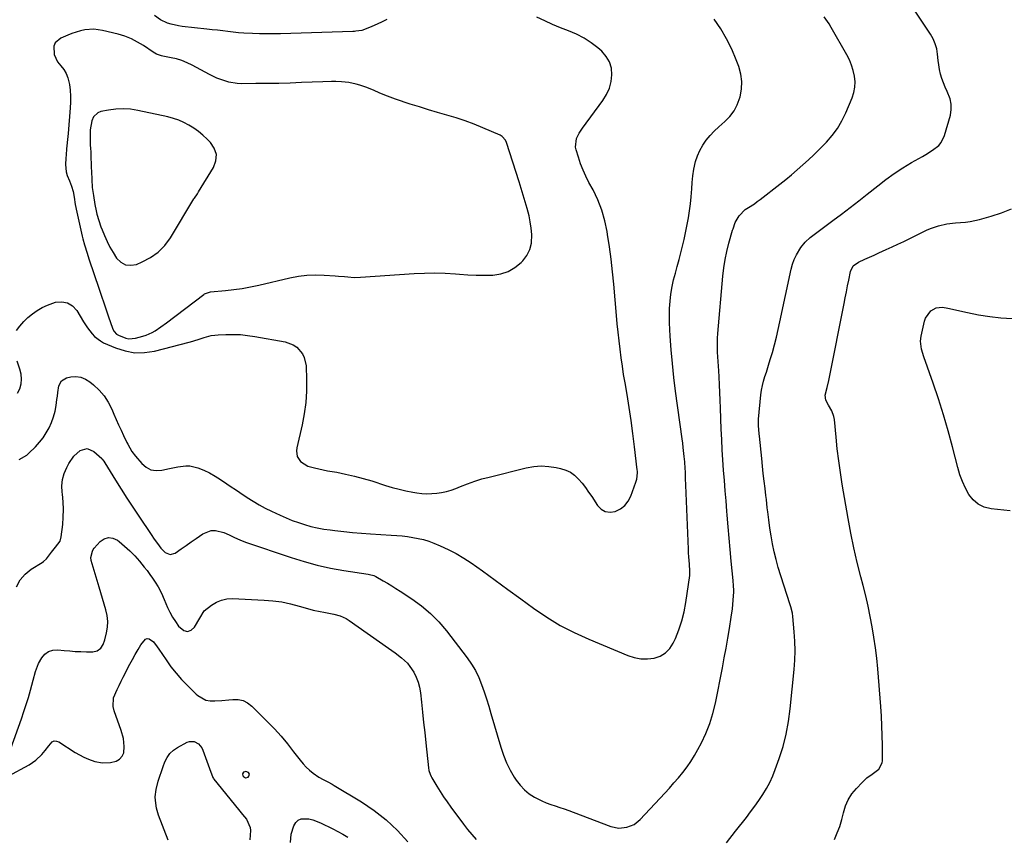
# Model space of a CAD drawing. Units: inches. Extents: x 1910888 to 1916189, y 437807 to 443131.
# Drawn here: x 1912011 to 1912551, y 442448 to 442896 of the extents above; entities that cross this region are included whole.
import ezdxf

# ---------------------------------------------------------------- set-up
doc = ezdxf.new("R2010")
doc.units = ezdxf.units.IN
doc.header["$MEASUREMENT"] = 0
for name, color, linetype in [('1', 7, 'Continuous'), ('7', 7, 'Continuous'), ('8', 7, 'Continuous')]:
    doc.layers.add(name, color=color, linetype=linetype)

msp = doc.modelspace()

# ---------------------------------------------------------------- linework, layer by layer
at = {"layer": '1', "color": 18}
for points in [[(1912275.32, 442831.77, 1858), (1912274.75, 442832.14, 1858), (1912274.15, 442832.45, 1858), (1912264.66, 442836.52, 1858), (1912259.8, 442838.48, 1858), (1912254.9, 442840.31, 1858), (1912249.92, 442841.94, 1858), (1912244.89, 442843.42, 1858), (1912239.85, 442844.85, 1858), (1912234.82, 442846.33, 1858), (1912229.82, 442847.91, 1858), (1912224.83, 442849.54, 1858), (1912216.77, 442852.26, 1858), (1912213.78, 442853.32, 1858), (1912210.8, 442854.43, 1858), (1912207.86, 442855.62, 1858), (1912204.94, 442856.86, 1858), (1912201, 442858.55, 1858), (1912197.12, 442859.92, 1858), (1912195.14, 442860.51, 1858), (1912191.12, 442861.35, 1858), (1912187.03, 442861.73, 1858), (1912184, 442861.81, 1858), (1912181.61, 442861.83, 1858), (1912176.84, 442861.73, 1858), (1912165.25, 442861.26, 1858), (1912158.97, 442861.04, 1858), (1912152.69, 442860.87, 1858), (1912146.41, 442860.77, 1858), (1912140.12, 442860.71, 1858), (1912132.19, 442860.68, 1858), (1912129.89, 442860.79, 1858), (1912125.37, 442861.51, 1858), (1912120.97, 442862.91, 1858), (1912118.83, 442863.77, 1858), (1912114.66, 442865.78, 1858), (1912105.15, 442870.9, 1858), (1912102.4, 442872.22, 1858), (1912099.58, 442873.37, 1858), (1912096.67, 442874.25, 1858), (1912093.71, 442874.96, 1858), (1912089.06, 442875.85, 1858), (1912088.37, 442876, 1858), (1912085.71, 442876.91, 1858), (1912083.88, 442877.95, 1858), (1912078.61, 442881.55, 1858), (1912075.31, 442883.55, 1858), (1912071.9, 442885.31, 1858), (1912068.31, 442886.69, 1858), (1912064.62, 442887.83, 1858), (1912056.11, 442889.95, 1858), (1912051.28, 442890.6, 1858), (1912046.43, 442890.16, 1858), (1912044.01, 442889.6, 1858), (1912039.29, 442888.15, 1858), (1912036.97, 442887.26, 1858), (1912033.26, 442885.72, 1858), (1912030.12, 442883.06, 1858), (1912029.39, 442881.2, 1858), (1912029.47, 442876.78, 1858), (1912031.3, 442872.67, 1858), (1912033.19, 442870.4, 1858), (1912034.81, 442868.41, 1858), (1912036.15, 442866.28, 1858), (1912037.08, 442863.94, 1858), (1912037.9, 442860.25, 1858), (1912038.29, 442857.05, 1858), (1912038.52, 442853.84, 1858), (1912038.51, 442850.62, 1858), (1912038.35, 442847.4, 1858), (1912037.13, 442833.43, 1858), (1912036.82, 442830.05, 1858), (1912036.46, 442826.67, 1858), (1912036.3, 442824.98, 1858), (1912036.05, 442821.59, 1858), (1912035.97, 442819.89, 1858), (1912035.84, 442816.41, 1858), (1912036.17, 442812.3, 1858), (1912036.7, 442810.32, 1858), (1912037.86, 442807.42, 1858), (1912039.02, 442804.5, 1858), (1912039.89, 442801.48, 1858), (1912040.55, 442798.39, 1858), (1912041.14, 442794.32, 1858), (1912041.9, 442790.27, 1858), (1912044.9, 442777.1, 1858), (1912045.28, 442775.51, 1858), (1912046.13, 442772.35, 1858), (1912047.58, 442767.66, 1858), (1912048.61, 442764.55, 1858), (1912054.26, 442747.94, 1858), (1912055.54, 442744.17, 1858), (1912056.82, 442740.39, 1858), (1912058.1, 442736.61, 1858), (1912059.38, 442732.84, 1858), (1912061.51, 442726.56, 1858), (1912061.76, 442725.94, 1858), (1912062.4, 442724.77, 1858), (1912063.73, 442723.3, 1858), (1912064.86, 442722.63, 1858), (1912068.81, 442721.11, 1858), (1912070.57, 442720.79, 1858), (1912074.16, 442721.1, 1858), (1912078.12, 442722.13, 1858), (1912079.91, 442722.69, 1858), (1912083.33, 442724.2, 1858), (1912084.96, 442725.15, 1858), (1912088.09, 442727.27, 1858), (1912091.14, 442729.51, 1858), (1912111.53, 442745.07, 1858), (1912111.94, 442745.35, 1858), (1912115.21, 442746.43, 1858), (1912123.44, 442747.22, 1858), (1912128.04, 442747.75, 1858), (1912132.62, 442748.41, 1858), (1912137.17, 442749.25, 1858), (1912141.7, 442750.2, 1858), (1912158.79, 442754.18, 1858), (1912163.45, 442755.05, 1858), (1912168.14, 442755.63, 1858), (1912172.86, 442755.8, 1858), (1912177.6, 442755.69, 1858), (1912183.66, 442755.27, 1858), (1912185.39, 442755.14, 1858), (1912188.84, 442754.82, 1858), (1912190.57, 442754.63, 1858), (1912194.02, 442754.39, 1858), (1912197.48, 442754.47, 1858), (1912226.9, 442756.56, 1858), (1912232.58, 442756.82, 1858), (1912238.25, 442756.9, 1858), (1912243.93, 442756.71, 1858), (1912249.6, 442756.33, 1858), (1912251.81, 442756.13, 1858), (1912256.38, 442755.8, 1858), (1912260.95, 442755.6, 1858), (1912265.52, 442755.59, 1858), (1912270.1, 442755.7, 1858), (1912274.48, 442756.4, 1858), (1912278.55, 442757.68, 1858), (1912282.24, 442759.84, 1858), (1912285.66, 442762.59, 1858), (1912286.5, 442763.44, 1858), (1912288.77, 442766.45, 1858), (1912290.47, 442769.68, 1858), (1912291.3, 442773.23, 1858), (1912291.48, 442777.97, 1858), (1912291.14, 442781.42, 1858), (1912290.66, 442784.84, 1858), (1912289.96, 442788.23, 1858), (1912288.94, 442792.24, 1858), (1912287.87, 442795.9, 1858), (1912286.79, 442799.56, 1858), (1912285.67, 442803.2, 1858), (1912284.52, 442806.84, 1858), (1912277.59, 442828.46, 1858), (1912277.06, 442829.71, 1858), (1912275.32, 442831.77, 1858)], [(1912108.67, 442834.41, 1856), (1912106.13, 442836.22, 1856), (1912103.48, 442837.91, 1856), (1912100.72, 442839.37, 1856), (1912097.88, 442840.64, 1856), (1912094.93, 442841.64, 1856), (1912091.91, 442842.45, 1856), (1912075.4, 442846.06, 1856), (1912071.4, 442846.68, 1856), (1912067.39, 442846.97, 1856), (1912063.38, 442846.77, 1856), (1912059.36, 442846.24, 1856), (1912055.16, 442845.42, 1856), (1912053.5, 442844.77, 1856), (1912051.08, 442842.51, 1856), (1912050.18, 442840.33, 1856), (1912049.35, 442835.43, 1856), (1912049.22, 442832.11, 1856), (1912049.37, 442827.12, 1856), (1912049.49, 442825.12, 1856), (1912049.59, 442823.35, 1856), (1912049.73, 442819.8, 1856), (1912049.82, 442816.85, 1856), (1912049.89, 442814.65, 1856), (1912049.96, 442812.45, 1856), (1912050.14, 442808.05, 1856), (1912050.46, 442803.66, 1856), (1912050.72, 442801.48, 1856), (1912051.03, 442799.3, 1856), (1912051.82, 442794.43, 1856), (1912052.52, 442790.88, 1856), (1912052.96, 442789.12, 1856), (1912054, 442785.65, 1856), (1912055.2, 442782.23, 1856), (1912055.86, 442780.55, 1856), (1912057.14, 442777.39, 1856), (1912058.56, 442774.18, 1856), (1912060.1, 442771.04, 1856), (1912061.84, 442768.01, 1856), (1912063.7, 442765.04, 1856), (1912066.12, 442762.68, 1856), (1912068.64, 442761.29, 1856), (1912071.5, 442761.04, 1856), (1912074.6, 442761.56, 1856), (1912077.82, 442762.88, 1856), (1912082.44, 442765.32, 1856), (1912086.63, 442768.27, 1856), (1912090.18, 442771.96, 1856), (1912093.3, 442776.15, 1856), (1912106.13, 442797.43, 1856), (1912106.44, 442797.93, 1856), (1912108.12, 442800.33, 1856), (1912108.76, 442801.32, 1856), (1912116.97, 442814.72, 1856), (1912118.23, 442818.37, 1856), (1912118.52, 442821.91, 1856), (1912117.37, 442825.27, 1856), (1912115.25, 442828.5, 1856), (1912113.41, 442830.31, 1856), (1912111.09, 442832.42, 1856), (1912108.67, 442834.41, 1856)], [(1912136.66, 442481.82, 1868), (1912136.03, 442482.83, 1868), (1912134.6, 442483.38, 1868), (1912133.57, 442483.05, 1868), (1912133.43, 442482.96, 1868), (1912132.84, 442482.06, 1868), (1912133.05, 442481, 1868), (1912133.36, 442480.53, 1868), (1912134.55, 442479.82, 1868), (1912135.85, 442480.29, 1868), (1912136.27, 442480.7, 1868), (1912136.66, 442481.82, 1868)]]:
    msp.add_polyline3d(points, dxfattribs=at)
at = {"layer": '7', "color": 18}
for points in [[(1912398.21, 442444.25, 1866), (1912403.19, 442450.53, 1866), (1912409.15, 442458.07, 1866), (1912411.51, 442461.14, 1866), (1912413.82, 442464.26, 1866), (1912416.03, 442467.43, 1866), (1912418.19, 442470.65, 1866), (1912420.18, 442473.97, 1866), (1912422.01, 442477.36, 1866), (1912423.6, 442480.87, 1866), (1912425.03, 442484.46, 1866), (1912427.15, 442490.42, 1866), (1912429.26, 442497.1, 1866), (1912431.04, 442503.86, 1866), (1912432.31, 442510.73, 1866), (1912433.25, 442517.68, 1866), (1912435.36, 442539.34, 1866), (1912435.72, 442544.48, 1866), (1912435.88, 442549.62, 1866), (1912435.75, 442554.76, 1866), (1912435.42, 442559.91, 1866), (1912434.64, 442568.4, 1866), (1912434.4, 442570.18, 1866), (1912433.49, 442573.65, 1866), (1912432.97, 442575.37, 1866), (1912426.66, 442595.34, 1866), (1912425.43, 442599.59, 1866), (1912424.33, 442603.87, 1866), (1912423.45, 442608.2, 1866), (1912422.7, 442612.56, 1866), (1912422.07, 442616.88, 1866), (1912421.45, 442621.33, 1866), (1912420.9, 442625.8, 1866), (1912420.64, 442628.03, 1866), (1912420.11, 442632.5, 1866), (1912419.84, 442634.73, 1866), (1912419.39, 442638.51, 1866), (1912418.9, 442642.63, 1866), (1912418.43, 442646.75, 1866), (1912417.99, 442650.87, 1866), (1912417.57, 442655, 1866), (1912416.35, 442667.36, 1866), (1912416.23, 442668.52, 1866), (1912415.78, 442673.13, 1866), (1912415.76, 442675.44, 1866), (1912415.84, 442676.6, 1866), (1912417.12, 442689.91, 1866), (1912417.46, 442692.48, 1866), (1912417.92, 442695.03, 1866), (1912418.56, 442697.54, 1866), (1912419.31, 442700.02, 1866), (1912420.14, 442702.49, 1866), (1912420.95, 442704.96, 1866), (1912421.71, 442707.45, 1866), (1912422.45, 442709.95, 1866), (1912423.4, 442713.24, 1866), (1912424.55, 442717.4, 1866), (1912425.64, 442721.58, 1866), (1912426.64, 442725.77, 1866), (1912427.58, 442729.99, 1866), (1912433.71, 442758.92, 1866), (1912434.45, 442761.64, 1866), (1912435.37, 442764.28, 1866), (1912436.58, 442766.81, 1866), (1912439.04, 442770.88, 1866), (1912441.32, 442773.8, 1866), (1912444.06, 442776.28, 1866), (1912447.05, 442778.53, 1866), (1912450.06, 442780.76, 1866), (1912456.63, 442785.59, 1866), (1912461.4, 442789.15, 1866), (1912466.14, 442792.75, 1866), (1912470.83, 442796.41, 1866), (1912475.49, 442800.12, 1866), (1912481.21, 442804.72, 1866), (1912485.66, 442808.14, 1866), (1912490.21, 442811.41, 1866), (1912494.91, 442814.46, 1866), (1912499.71, 442817.37, 1866), (1912505.67, 442820.79, 1866), (1912507.55, 442821.9, 1866), (1912511.23, 442824.24, 1866), (1912514.63, 442826.86, 1866), (1912515.99, 442828.42, 1866), (1912517.8, 442832.19, 1866), (1912521.02, 442843.47, 1866), (1912521.52, 442846.5, 1866), (1912521.56, 442849.49, 1866), (1912520.93, 442852.42, 1866), (1912519.26, 442856.42, 1866), (1912518.17, 442858.73, 1866), (1912517.19, 442861.09, 1866), (1912516.38, 442863.5, 1866), (1912515.67, 442865.96, 1866), (1912515.12, 442868.46, 1866), (1912514.65, 442870.97, 1866), (1912514.3, 442873.5, 1866), (1912513.97, 442876.9, 1866), (1912513.52, 442879.8, 1866), (1912512.78, 442882.61, 1866), (1912511.62, 442885.27, 1866), (1912510.19, 442887.84, 1866), (1912498.87, 442904.81, 1866)], [(1912008.83, 442584.68, 1864), (1912010.8, 442588.41, 1864), (1912013.61, 442591.56, 1864), (1912016.98, 442594.31, 1864), (1912022.9, 442598.02, 1864), (1912023.76, 442598.62, 1864), (1912025.33, 442599.99, 1864), (1912028.14, 442603.63, 1864), (1912030.22, 442606.39, 1864), (1912032.77, 442609.69, 1864), (1912033.44, 442612.07, 1864), (1912034.22, 442618.76, 1864), (1912034.55, 442622.93, 1864), (1912034.68, 442627.1, 1864), (1912034.49, 442631.27, 1864), (1912034.1, 442635.43, 1864), (1912033.95, 442636.53, 1864), (1912033.82, 442640.08, 1864), (1912034.12, 442643.55, 1864), (1912035.07, 442646.91, 1864), (1912036.44, 442650.19, 1864), (1912037.61, 442652.37, 1864), (1912040.3, 442656.24, 1864), (1912043.81, 442659.39, 1864), (1912047.64, 442660.47, 1864), (1912051.3, 442658.92, 1864), (1912055.65, 442654.96, 1864), (1912055.91, 442654.7, 1864), (1912056.77, 442653.54, 1864), (1912057.34, 442652.61, 1864), (1912063.17, 442643.24, 1864), (1912066.31, 442638.26, 1864), (1912069.47, 442633.3, 1864), (1912072.7, 442628.38, 1864), (1912075.95, 442623.48, 1864), (1912082.73, 442613.41, 1864), (1912084.43, 442610.88, 1864), (1912086.14, 442608.35, 1864), (1912087.98, 442605.93, 1864), (1912090.42, 442603.44, 1864), (1912093.09, 442602.3, 1864), (1912095.87, 442603.09, 1864), (1912099.25, 442605.49, 1864), (1912101.94, 442607.4, 1864), (1912104.63, 442609.3, 1864), (1912107.33, 442611.19, 1864), (1912111.03, 442613.77, 1864), (1912115.62, 442615.57, 1864), (1912118.04, 442615.57, 1864), (1912122.53, 442614.42, 1864), (1912125.56, 442613.23, 1864), (1912128.48, 442611.79, 1864), (1912131.4, 442610.35, 1864), (1912134.43, 442609.17, 1864), (1912159.54, 442600.66, 1864), (1912166.63, 442598.46, 1864), (1912173.78, 442596.52, 1864), (1912181.02, 442594.95, 1864), (1912188.33, 442593.62, 1864), (1912201.83, 442591.54, 1864), (1912202.42, 442591.44, 1864), (1912204.76, 442590.83, 1864), (1912205.87, 442590.36, 1864), (1912210.04, 442587.99, 1864), (1912212.38, 442586.62, 1864), (1912214.69, 442585.22, 1864), (1912216.99, 442583.79, 1864), (1912219.26, 442582.32, 1864), (1912225.7, 442578.1, 1864), (1912230.96, 442574.26, 1864), (1912235.92, 442570.1, 1864), (1912240.43, 442565.46, 1864), (1912244.65, 442560.5, 1864), (1912256.06, 442545.63, 1864), (1912258.44, 442542.21, 1864), (1912260.58, 442538.66, 1864), (1912262.38, 442534.93, 1864), (1912263.95, 442531.07, 1864), (1912265.3, 442527.11, 1864), (1912266.62, 442523.13, 1864), (1912267.86, 442519.13, 1864), (1912269.06, 442515.12, 1864), (1912274.43, 442496.59, 1864), (1912275.87, 442492.31, 1864), (1912277.55, 442488.14, 1864), (1912279.59, 442484.13, 1864), (1912281.86, 442480.22, 1864), (1912282.93, 442478.55, 1864), (1912285.04, 442475.77, 1864), (1912287.39, 442473.26, 1864), (1912290.09, 442471.13, 1864), (1912293.04, 442469.27, 1864), (1912294.72, 442468.39, 1864), (1912297.05, 442467.25, 1864), (1912299.42, 442466.19, 1864), (1912301.84, 442465.26, 1864), (1912304.3, 442464.42, 1864), (1912306.78, 442463.63, 1864), (1912309.25, 442462.81, 1864), (1912311.71, 442461.94, 1864), (1912314.16, 442461.04, 1864), (1912334.88, 442453.23, 1864), (1912339.15, 442452.31, 1864), (1912343.51, 442452.7, 1864), (1912347.57, 442454.33, 1864), (1912350.98, 442457.07, 1864), (1912364.36, 442471.48, 1864), (1912366.91, 442474.26, 1864), (1912369.42, 442477.08, 1864), (1912371.87, 442479.94, 1864), (1912374.3, 442482.83, 1864), (1912376.6, 442485.8, 1864), (1912378.77, 442488.86, 1864), (1912380.75, 442492.05, 1864), (1912382.6, 442495.33, 1864), (1912384.51, 442498.98, 1864), (1912386.98, 442504.22, 1864), (1912389.13, 442509.58, 1864), (1912390.81, 442515.11, 1864), (1912392.18, 442520.74, 1864), (1912396.02, 442540.25, 1864), (1912397.05, 442545.63, 1864), (1912398.04, 442551.01, 1864), (1912398.97, 442556.41, 1864), (1912399.86, 442561.81, 1864), (1912400.85, 442568.01, 1864), (1912401.49, 442572.64, 1864), (1912401.97, 442577.3, 1864), (1912402.27, 442581.96, 1864), (1912402.02, 442586.12, 1864), (1912401.93, 442587.16, 1864), (1912401.83, 442588.2, 1864), (1912400.86, 442598.73, 1864), (1912400.29, 442605.04, 1864), (1912399.73, 442611.34, 1864), (1912399.18, 442617.65, 1864), (1912398.64, 442623.96, 1864), (1912398.46, 442626.12, 1864), (1912397.99, 442631.74, 1864), (1912397.53, 442637.36, 1864), (1912397.08, 442642.98, 1864), (1912396.63, 442648.6, 1864), (1912396.23, 442654.23, 1864), (1912395.88, 442659.85, 1864), (1912395.61, 442665.48, 1864), (1912395.39, 442671.11, 1864), (1912395.02, 442682.74, 1864), (1912394.86, 442687.01, 1864), (1912394.68, 442691.27, 1864), (1912394.46, 442695.53, 1864), (1912394.21, 442699.79, 1864), (1912393.99, 442703.23, 1864), (1912393.84, 442705.77, 1864), (1912393.69, 442708.31, 1864), (1912393.54, 442710.85, 1864), (1912393.4, 442713.4, 1864), (1912393.31, 442715.94, 1864), (1912393.3, 442718.48, 1864), (1912393.4, 442721.01, 1864), (1912393.56, 442723.55, 1864), (1912396.3, 442755.07, 1864), (1912396.83, 442759.64, 1864), (1912397.52, 442764.17, 1864), (1912398.48, 442768.66, 1864), (1912399.6, 442773.12, 1864), (1912401.61, 442780.25, 1864), (1912401.86, 442781.11, 1864), (1912403.02, 442784.53, 1864), (1912405.16, 442788.14, 1864), (1912408.54, 442791.64, 1864), (1912410.34, 442792.82, 1864), (1912413.58, 442794.86, 1864), (1912415.14, 442795.96, 1864), (1912416.67, 442797.11, 1864), (1912427.55, 442805.59, 1864), (1912430.77, 442808.15, 1864), (1912433.96, 442810.74, 1864), (1912437.09, 442813.39, 1864), (1912440.2, 442816.08, 1864), (1912443.24, 442818.84, 1864), (1912446.24, 442821.66, 1864), (1912449.16, 442824.55, 1864), (1912452.02, 442827.49, 1864), (1912453.09, 442828.61, 1864), (1912456.23, 442832.29, 1864), (1912459.08, 442836.17, 1864), (1912461.51, 442840.32, 1864), (1912463.65, 442844.67, 1864), (1912467.17, 442852.9, 1864), (1912468.13, 442855.82, 1864), (1912468.73, 442858.78, 1864), (1912468.8, 442861.79, 1864), (1912468.52, 442864.85, 1864), (1912467.8, 442867.88, 1864), (1912466.89, 442870.85, 1864), (1912465.69, 442873.7, 1864), (1912464.28, 442876.48, 1864), (1912455.69, 442891.57, 1864), (1912454.48, 442893.56, 1864), (1912451.79, 442897.36, 1864)], [(1912010.31, 442654.48, 1862), (1912014.49, 442656.93, 1862), (1912015.71, 442658, 1862), (1912019.25, 442661.54, 1862), (1912021.42, 442663.93, 1862), (1912023.43, 442666.44, 1862), (1912025.2, 442669.12, 1862), (1912026.8, 442671.92, 1862), (1912028.12, 442674.87, 1862), (1912029.23, 442677.88, 1862), (1912030.02, 442680.98, 1862), (1912030.6, 442684.15, 1862), (1912031.04, 442687.49, 1862), (1912031.28, 442689.33, 1862), (1912031.54, 442691.17, 1862), (1912032.08, 442694.85, 1862), (1912033.49, 442697.73, 1862), (1912036.29, 442699.29, 1862), (1912038.59, 442699.77, 1862), (1912041.45, 442699.95, 1862), (1912044.19, 442699.66, 1862), (1912046.74, 442698.63, 1862), (1912049.18, 442697.12, 1862), (1912051.12, 442695.5, 1862), (1912054.17, 442692.57, 1862), (1912056.91, 442689.39, 1862), (1912059.16, 442685.87, 1862), (1912061.1, 442682.1, 1862), (1912062.25, 442679.44, 1862), (1912063.54, 442676.47, 1862), (1912064.85, 442673.52, 1862), (1912066.2, 442670.58, 1862), (1912067.57, 442667.66, 1862), (1912069.39, 442663.84, 1862), (1912069.88, 442662.84, 1862), (1912072.07, 442658.95, 1862), (1912074.07, 442656.28, 1862), (1912077.53, 442652.27, 1862), (1912079.92, 442650.29, 1862), (1912082.52, 442648.92, 1862), (1912085.42, 442648.47, 1862), (1912088.51, 442648.62, 1862), (1912092.87, 442649.56, 1862), (1912097.35, 442650.44, 1862), (1912101.82, 442651.03, 1862), (1912104.02, 442650.98, 1862), (1912108.33, 442649.94, 1862), (1912111.68, 442648.6, 1862), (1912114.79, 442647.1, 1862), (1912117.8, 442645.37, 1862), (1912120.73, 442643.53, 1862), (1912124.15, 442641.23, 1862), (1912126.57, 442639.59, 1862), (1912129, 442637.96, 1862), (1912131.43, 442636.32, 1862), (1912135.39, 442633.67, 1862), (1912138.62, 442631.61, 1862), (1912141.92, 442629.64, 1862), (1912145.3, 442627.83, 1862), (1912148.73, 442626.11, 1862), (1912153.45, 442623.89, 1862), (1912156.74, 442622.43, 1862), (1912160.06, 442621.07, 1862), (1912163.45, 442619.87, 1862), (1912166.87, 442618.77, 1862), (1912170.35, 442617.83, 1862), (1912173.84, 442617.01, 1862), (1912177.37, 442616.36, 1862), (1912180.93, 442615.83, 1862), (1912183.49, 442615.51, 1862), (1912188.36, 442614.96, 1862), (1912193.22, 442614.46, 1862), (1912198.1, 442614.07, 1862), (1912202.98, 442613.74, 1862), (1912214.43, 442613.07, 1862), (1912217.41, 442612.86, 1862), (1912220.38, 442612.58, 1862), (1912223.34, 442612.22, 1862), (1912226.3, 442611.8, 1862), (1912229.22, 442611.23, 1862), (1912232.1, 442610.53, 1862), (1912234.93, 442609.63, 1862), (1912237.73, 442608.6, 1862), (1912241.24, 442607.16, 1862), (1912245.68, 442605.15, 1862), (1912250, 442602.95, 1862), (1912254.17, 442600.44, 1862), (1912258.22, 442597.75, 1862), (1912264.36, 442593.34, 1862), (1912271.39, 442588.28, 1862), (1912278.41, 442583.2, 1862), (1912285.41, 442578.09, 1862), (1912292.4, 442572.97, 1862), (1912292.5, 442572.9, 1862), (1912299.69, 442568.01, 1862), (1912307.08, 442563.49, 1862), (1912314.79, 442559.51, 1862), (1912322.69, 442555.9, 1862), (1912344.16, 442547.03, 1862), (1912347.69, 442545.92, 1862), (1912351.26, 442545.23, 1862), (1912354.9, 442545.17, 1862), (1912358.58, 442545.53, 1862), (1912361.92, 442546.69, 1862), (1912364.86, 442548.38, 1862), (1912367.18, 442550.84, 1862), (1912369.1, 442553.82, 1862), (1912370.24, 442556.36, 1862), (1912372.14, 442561.14, 1862), (1912373.78, 442566, 1862), (1912375.01, 442570.98, 1862), (1912375.97, 442576.04, 1862), (1912378.15, 442590.82, 1862), (1912378.24, 442592.15, 1862), (1912378.2, 442593.15, 1862), (1912377.9, 442596.99, 1862), (1912377.61, 442601.16, 1862), (1912377.49, 442603.25, 1862), (1912377.4, 442605.34, 1862), (1912376.01, 442640.38, 1862), (1912375.86, 442644.07, 1862), (1912375.69, 442647.75, 1862), (1912375.59, 442649.6, 1862), (1912375.34, 442653.28, 1862), (1912375.08, 442656.23, 1862), (1912374.58, 442661.01, 1862), (1912374.29, 442663.4, 1862), (1912373.98, 442665.78, 1862), (1912370.37, 442692.01, 1862), (1912369.43, 442699.55, 1862), (1912368.6, 442707.1, 1862), (1912367.96, 442714.67, 1862), (1912367.43, 442722.25, 1862), (1912367.02, 442729.48, 1862), (1912366.92, 442733.45, 1862), (1912366.98, 442737.41, 1862), (1912367.3, 442741.36, 1862), (1912367.78, 442745.3, 1862), (1912368.49, 442749.37, 1862), (1912369.26, 442753.11, 1862), (1912370.2, 442756.81, 1862), (1912371.24, 442760.48, 1862), (1912372.31, 442764.15, 1862), (1912373.3, 442767.83, 1862), (1912374.19, 442771.55, 1862), (1912375, 442775.28, 1862), (1912377.37, 442787.01, 1862), (1912378.04, 442790.84, 1862), (1912378.58, 442794.69, 1862), (1912378.93, 442798.56, 1862), (1912379.16, 442802.91, 1862), (1912379.39, 442806.56, 1862), (1912379.77, 442810.18, 1862), (1912380.38, 442813.77, 1862), (1912381.3, 442817.96, 1862), (1912382.31, 442821.1, 1862), (1912383.58, 442824.12, 1862), (1912385.23, 442826.95, 1862), (1912387.14, 442829.64, 1862), (1912389.32, 442832.18, 1862), (1912391.58, 442834.63, 1862), (1912393.97, 442836.95, 1862), (1912397.38, 442839.99, 1862), (1912400.09, 442842.76, 1862), (1912402.42, 442845.77, 1862), (1912404.19, 442849.15, 1862), (1912405.79, 442853.53, 1862), (1912406.55, 442857.7, 1862), (1912406.76, 442861.85, 1862), (1912406.18, 442865.97, 1862), (1912405.06, 442870.06, 1862), (1912403.63, 442873.81, 1862), (1912401.13, 442879.64, 1862), (1912398.34, 442885.31, 1862), (1912395.11, 442890.73, 1862), (1912391.58, 442896, 1862)], [(1912457.46, 442446.04, 1868), (1912459.02, 442449.61, 1868), (1912460.4, 442453.24, 1868), (1912461.52, 442456.95, 1868), (1912462.46, 442460.73, 1868), (1912463.56, 442464.4, 1868), (1912465.04, 442467.87, 1868), (1912467.07, 442471.05, 1868), (1912469.47, 442474.03, 1868), (1912472.62, 442477.32, 1868), (1912475.27, 442479.77, 1868), (1912478.19, 442481.89, 1868), (1912481.87, 442484.68, 1868), (1912483.72, 442488.1, 1868), (1912483.82, 442489.09, 1868), (1912483.77, 442497.72, 1868), (1912483.67, 442503.06, 1868), (1912483.5, 442508.4, 1868), (1912483.21, 442513.72, 1868), (1912482.85, 442519.05, 1868), (1912481.19, 442539.67, 1868), (1912480.64, 442545.45, 1868), (1912479.97, 442551.23, 1868), (1912479.14, 442556.98, 1868), (1912478.19, 442562.72, 1868), (1912477.1, 442568.43, 1868), (1912475.91, 442574.12, 1868), (1912474.59, 442579.79, 1868), (1912473.18, 442585.43, 1868), (1912471.97, 442590.04, 1868), (1912469.99, 442598, 1868), (1912468.15, 442605.99, 1868), (1912466.51, 442614.02, 1868), (1912465.01, 442622.09, 1868), (1912461.76, 442640.89, 1868), (1912460.72, 442647.35, 1868), (1912459.78, 442653.83, 1868), (1912459, 442660.32, 1868), (1912458.32, 442666.83, 1868), (1912457.42, 442676.43, 1868), (1912457.14, 442678.11, 1868), (1912456.03, 442681.27, 1868), (1912454.14, 442684.39, 1868), (1912452.66, 442687.03, 1868), (1912452.4, 442689.87, 1868), (1912453.47, 442694.01, 1868), (1912454.33, 442697.77, 1868), (1912454.73, 442699.66, 1868), (1912462.71, 442740.03, 1868), (1912463.35, 442743.26, 1868), (1912463.99, 442746.48, 1868), (1912464.63, 442749.7, 1868), (1912465.27, 442752.93, 1868), (1912466.21, 442757.62, 1868), (1912467.75, 442760.71, 1868), (1912470.58, 442762.78, 1868), (1912474.1, 442764.36, 1868), (1912476.68, 442765.52, 1868), (1912479.25, 442766.68, 1868), (1912481.83, 442767.84, 1868), (1912485.78, 442769.63, 1868), (1912489.04, 442771.12, 1868), (1912492.28, 442772.63, 1868), (1912495.51, 442774.17, 1868), (1912498.74, 442775.73, 1868), (1912507.98, 442780.24, 1868), (1912510.13, 442781.2, 1868), (1912514.56, 442782.73, 1868), (1912519.16, 442783.74, 1868), (1912523.82, 442784.36, 1868), (1912526.67, 442784.57, 1868), (1912529.26, 442784.8, 1868), (1912531.84, 442785.14, 1868), (1912534.39, 442785.64, 1868), (1912536.92, 442786.25, 1868), (1912543.38, 442788.04, 1868), (1912549.02, 442789.87, 1868), (1912554.54, 442791.99, 1868)], [(1912005.76, 442496.02, 1866), (1912011.65, 442512.3, 1866), (1912012.99, 442516.17, 1866), (1912014.26, 442520.06, 1866), (1912015.43, 442523.98, 1866), (1912016.53, 442527.92, 1866), (1912018, 442533.52, 1866), (1912019.21, 442538.17, 1866), (1912020.98, 442542.59, 1866), (1912022.71, 442545.67, 1866), (1912024.44, 442547.73, 1866), (1912026.44, 442549.25, 1866), (1912028.85, 442549.97, 1866), (1912031.53, 442550.16, 1866), (1912034.99, 442549.75, 1866), (1912038.04, 442549.44, 1866), (1912041.1, 442549.21, 1866), (1912044.16, 442549.08, 1866), (1912047.22, 442549.02, 1866), (1912050.75, 442549.02, 1866), (1912053.12, 442549.53, 1866), (1912055.07, 442550.98, 1866), (1912056.49, 442553.09, 1866), (1912057.36, 442555.48, 1866), (1912058.26, 442559.4, 1866), (1912058.74, 442562.55, 1866), (1912058.9, 442565.7, 1866), (1912058.58, 442568.84, 1866), (1912057.94, 442571.97, 1866), (1912057.04, 442575.09, 1866), (1912056.13, 442578.21, 1866), (1912055.2, 442581.32, 1866), (1912054.27, 442584.43, 1866), (1912049.83, 442599.03, 1866), (1912049.56, 442600.81, 1866), (1912050.49, 442604.29, 1866), (1912050.98, 442605.06, 1866), (1912051.53, 442605.79, 1866), (1912054.71, 442609.44, 1866), (1912056.99, 442611, 1866), (1912059.34, 442611.8, 1866), (1912061.8, 442611.42, 1866), (1912064.32, 442610.28, 1866), (1912065.18, 442609.58, 1866), (1912068.14, 442607.04, 1866), (1912070.99, 442604.4, 1866), (1912073.69, 442601.59, 1866), (1912076.28, 442598.68, 1866), (1912078.95, 442595.5, 1866), (1912080.54, 442593.52, 1866), (1912082.08, 442591.5, 1866), (1912083.53, 442589.41, 1866), (1912084.92, 442587.28, 1866), (1912086.59, 442584.6, 1866), (1912088.36, 442581.18, 1866), (1912089.86, 442577.63, 1866), (1912091.7, 442573.38, 1866), (1912092.98, 442570.69, 1866), (1912094.39, 442568.07, 1866), (1912096, 442565.57, 1866), (1912097.73, 442563.14, 1866), (1912100.71, 442560.62, 1866), (1912102.7, 442560.13, 1866), (1912104.61, 442560.88, 1866), (1912106.46, 442562.46, 1866), (1912109.37, 442567.49, 1866), (1912111.83, 442571.45, 1866), (1912115.91, 442574.6, 1866), (1912118.53, 442576.2, 1866), (1912121.28, 442577.39, 1866), (1912124.22, 442577.99, 1866), (1912127.28, 442578.18, 1866), (1912144.62, 442577.38, 1866), (1912149.53, 442576.97, 1866), (1912154.39, 442576.33, 1866), (1912159.2, 442575.33, 1866), (1912163.97, 442574.1, 1866), (1912169.76, 442572.37, 1866), (1912171.61, 442571.87, 1866), (1912175.35, 442571.03, 1866), (1912177.36, 442570.69, 1866), (1912179.2, 442570.39, 1866), (1912182.85, 442569.67, 1866), (1912186.43, 442568.7, 1866), (1912189.76, 442567.19, 1866), (1912191.33, 442566.22, 1866), (1912212.96, 442551.08, 1866), (1912216.57, 442548.47, 1866), (1912220.1, 442545.73, 1866), (1912223.28, 442542.68, 1866), (1912224.64, 442540.95, 1866), (1912226.7, 442537.76, 1866), (1912228.06, 442535.11, 1866), (1912229.19, 442532.37, 1866), (1912229.94, 442529.51, 1866), (1912230.44, 442526.57, 1866), (1912230.97, 442521.43, 1866), (1912231.56, 442515.86, 1866), (1912232.14, 442510.29, 1866), (1912232.74, 442504.71, 1866), (1912233.33, 442499.14, 1866), (1912234.82, 442485.35, 1866), (1912235.06, 442483.92, 1866), (1912235.75, 442481.87, 1866), (1912236.37, 442480.56, 1866), (1912236.72, 442479.93, 1866), (1912239.48, 442475.27, 1866), (1912241.27, 442472.34, 1866), (1912243.12, 442469.45, 1866), (1912245.06, 442466.62, 1866), (1912247.06, 442463.83, 1866), (1912254.08, 442454.36, 1866), (1912256.29, 442451.49, 1866), (1912258.58, 442448.68, 1866), (1912260.97, 442445.97, 1866)], [(1912004.25, 442480.68, 1868), (1912015.86, 442487.06, 1868), (1912019.55, 442489.55, 1868), (1912022.75, 442492.66, 1868), (1912024.62, 442494.87, 1868), (1912026.58, 442497.41, 1868), (1912028.53, 442499.59, 1868), (1912029.61, 442500.09, 1868), (1912030.8, 442500.04, 1868), (1912032.06, 442499.62, 1868), (1912041.12, 442493.78, 1868), (1912043.46, 442492.4, 1868), (1912045.85, 442491.15, 1868), (1912048.34, 442490.1, 1868), (1912051.9, 442488.85, 1868), (1912056.1, 442488.06, 1868), (1912060.37, 442488.34, 1868), (1912063.52, 442489.05, 1868), (1912065.4, 442490.07, 1868), (1912066.89, 442491.65, 1868), (1912067.69, 442493.58, 1868), (1912067.86, 442497, 1868), (1912067.5, 442501.52, 1868), (1912066.34, 442505.91, 1868), (1912062.43, 442516.64, 1868), (1912061.88, 442519.01, 1868), (1912062.11, 442523.7, 1868), (1912064, 442528.31, 1868), (1912065.12, 442530.6, 1868), (1912066.27, 442532.87, 1868), (1912067.43, 442535.14, 1868), (1912071.06, 442542.16, 1868), (1912072.5, 442544.86, 1868), (1912073.99, 442547.54, 1868), (1912075.54, 442550.18, 1868), (1912077.14, 442552.8, 1868), (1912079.57, 442555.96, 1868), (1912080.57, 442556.38, 1868), (1912081.65, 442556.2, 1868), (1912083.93, 442554.39, 1868), (1912086.05, 442551.79, 1868), (1912087.02, 442550.42, 1868), (1912090.89, 442544.59, 1868), (1912093.56, 442540.84, 1868), (1912096.37, 442537.22, 1868), (1912099.41, 442533.78, 1868), (1912102.6, 442530.46, 1868), (1912107.38, 442525.79, 1868), (1912108.33, 442524.96, 1868), (1912112.67, 442522.51, 1868), (1912115.08, 442522.03, 1868), (1912117.65, 442522.05, 1868), (1912121.5, 442522.29, 1868), (1912125.35, 442522.63, 1868), (1912127.57, 442522.87, 1868), (1912130.46, 442522.77, 1868), (1912133.18, 442522.2, 1868), (1912135.65, 442520.93, 1868), (1912137.95, 442519.19, 1868), (1912146.49, 442510.65, 1868), (1912150.29, 442506.7, 1868), (1912153.96, 442502.64, 1868), (1912157.47, 442498.44, 1868), (1912160.87, 442494.14, 1868), (1912164.4, 442489.47, 1868), (1912166.02, 442487.51, 1868), (1912167.75, 442485.66, 1868), (1912169.64, 442483.98, 1868), (1912171.64, 442482.4, 1868), (1912174.69, 442480.26, 1868), (1912177.06, 442478.86, 1868), (1912179.54, 442477.62, 1868), (1912181.98, 442476.31, 1868), (1912183.17, 442475.61, 1868), (1912198.05, 442466.6, 1868), (1912205.04, 442461.87, 1868), (1912211.68, 442456.73, 1868), (1912217.79, 442450.96, 1868), (1912223.53, 442444.78, 1868)]]:
    msp.add_polyline3d(points, dxfattribs=at)
at = {"layer": '8', "color": 18}
for points in [[(1912212.03, 442895.97, 1860), (1912209.34, 442894.59, 1860), (1912206.59, 442893.32, 1860), (1912203.81, 442892.13, 1860), (1912199.69, 442890.46, 1860), (1912198.18, 442889.95, 1860), (1912195.02, 442889.43, 1860), (1912194.22, 442889.37, 1860), (1912193.42, 442889.33, 1860), (1912153.74, 442888.08, 1860), (1912149.88, 442888, 1860), (1912146.02, 442887.98, 1860), (1912142.16, 442888.05, 1860), (1912138.3, 442888.18, 1860), (1912133.47, 442888.44, 1860), (1912130.59, 442888.65, 1860), (1912127.72, 442888.94, 1860), (1912124.84, 442889.28, 1860), (1912121.98, 442889.64, 1860), (1912119.1, 442889.99, 1860), (1912116.23, 442890.31, 1860), (1912113.35, 442890.63, 1860), (1912099.73, 442892.06, 1860), (1912097.67, 442892.35, 1860), (1912093.63, 442893.27, 1860), (1912091.65, 442893.9, 1860), (1912087.92, 442895.64, 1860), (1912084.59, 442898.05, 1860)], [(1912008.81, 442725.21, 1860), (1912010.75, 442727.74, 1860), (1912012.84, 442730.14, 1860), (1912015.13, 442732.34, 1860), (1912017.59, 442734.44, 1860), (1912020.23, 442736.27, 1860), (1912022.97, 442737.89, 1860), (1912025.87, 442739.21, 1860), (1912028.88, 442740.32, 1860), (1912030.3, 442740.76, 1860), (1912033.76, 442741.05, 1860), (1912036.91, 442740.54, 1860), (1912039.6, 442738.81, 1860), (1912041.97, 442736.28, 1860), (1912045.68, 442730.07, 1860), (1912046.76, 442728.35, 1860), (1912047.89, 442726.65, 1860), (1912050.35, 442723.4, 1860), (1912051.72, 442721.94, 1860), (1912054.88, 442719.54, 1860), (1912056.66, 442718.6, 1860), (1912063.26, 442715.72, 1860), (1912068.47, 442714.05, 1860), (1912073.75, 442713.09, 1860), (1912079.11, 442713.19, 1860), (1912084.52, 442714, 1860), (1912103.53, 442718.87, 1860), (1912105.57, 442719.42, 1860), (1912109.6, 442720.66, 1860), (1912111.86, 442721.45, 1860), (1912115.63, 442722.49, 1860), (1912117.56, 442722.78, 1860), (1912119.51, 442722.95, 1860), (1912123.62, 442723.12, 1860), (1912127.64, 442723.15, 1860), (1912131.65, 442723.01, 1860), (1912135.63, 442722.6, 1860), (1912139.61, 442722.02, 1860), (1912156.3, 442718.99, 1860), (1912160.68, 442717.41, 1860), (1912162.56, 442716.08, 1860), (1912165.64, 442712.55, 1860), (1912166.7, 442710.51, 1860), (1912167.67, 442705.96, 1860), (1912167.96, 442698.25, 1860), (1912167.94, 442692, 1860), (1912167.59, 442685.78, 1860), (1912166.73, 442679.61, 1860), (1912165.53, 442673.47, 1860), (1912162.55, 442660.89, 1860), (1912162.36, 442659.27, 1860), (1912162.86, 442656.17, 1860), (1912164.56, 442653.41, 1860), (1912168.6, 442650.89, 1860), (1912172.34, 442649.89, 1860), (1912177.06, 442648.82, 1860), (1912179.44, 442648.37, 1860), (1912184.49, 442647.5, 1860), (1912189.38, 442646.54, 1860), (1912194.23, 442645.45, 1860), (1912199.04, 442644.15, 1860), (1912203.81, 442642.72, 1860), (1912211.26, 442640.31, 1860), (1912214.97, 442639.2, 1860), (1912218.7, 442638.2, 1860), (1912222.47, 442637.36, 1860), (1912226.27, 442636.63, 1860), (1912228.51, 442636.25, 1860), (1912231.21, 442635.91, 1860), (1912233.92, 442635.72, 1860), (1912236.63, 442635.76, 1860), (1912239.35, 442635.95, 1860), (1912242.04, 442636.37, 1860), (1912244.7, 442636.94, 1860), (1912247.29, 442637.73, 1860), (1912249.85, 442638.66, 1860), (1912252.45, 442639.74, 1860), (1912256.3, 442641.24, 1860), (1912260.2, 442642.62, 1860), (1912264.15, 442643.82, 1860), (1912268.15, 442644.9, 1860), (1912288.44, 442649.89, 1860), (1912292.55, 442650.61, 1860), (1912296.66, 442650.95, 1860), (1912300.78, 442650.74, 1860), (1912304.91, 442650.14, 1860), (1912307.27, 442649.64, 1860), (1912310.07, 442648.74, 1860), (1912312.67, 442647.53, 1860), (1912314.99, 442645.83, 1860), (1912317.12, 442643.8, 1860), (1912319.04, 442641.48, 1860), (1912320.89, 442639.11, 1860), (1912322.65, 442636.66, 1860), (1912324.34, 442634.16, 1860), (1912327.49, 442629.29, 1860), (1912329.53, 442627.27, 1860), (1912331.8, 442625.93, 1860), (1912334.42, 442625.61, 1860), (1912337.27, 442625.96, 1860), (1912340.05, 442627.4, 1860), (1912342.45, 442629.21, 1860), (1912344.29, 442631.59, 1860), (1912345.76, 442634.34, 1860), (1912348.62, 442642.09, 1860), (1912349.11, 442643.75, 1860), (1912349.46, 442647.17, 1860), (1912349.42, 442648.04, 1860), (1912349.35, 442648.9, 1860), (1912347.86, 442661.52, 1860), (1912346.96, 442668.68, 1860), (1912345.98, 442675.83, 1860), (1912344.89, 442682.97, 1860), (1912343.72, 442690.09, 1860), (1912342.62, 442696.53, 1860), (1912341.86, 442701.14, 1860), (1912341.14, 442705.75, 1860), (1912340.49, 442710.37, 1860), (1912339.89, 442715.01, 1860), (1912339.34, 442719.65, 1860), (1912338.83, 442724.29, 1860), (1912338.36, 442728.93, 1860), (1912337.93, 442733.59, 1860), (1912336.43, 442750.66, 1860), (1912335.75, 442757.52, 1860), (1912334.97, 442764.36, 1860), (1912334.04, 442771.19, 1860), (1912333.01, 442778, 1860), (1912332.76, 442779.56, 1860), (1912331.49, 442785.49, 1860), (1912329.85, 442791.29, 1860), (1912327.64, 442796.9, 1860), (1912325.05, 442802.39, 1860), (1912322.85, 442806.52, 1860), (1912321.17, 442809.88, 1860), (1912319.63, 442813.29, 1860), (1912318.27, 442816.79, 1860), (1912317.04, 442820.34, 1860), (1912315.78, 442824.35, 1860), (1912315.46, 442825.92, 1860), (1912316.06, 442830.57, 1860), (1912317.52, 442833.54, 1860), (1912319.31, 442836.31, 1860), (1912330.51, 442851.54, 1860), (1912332.48, 442854.79, 1860), (1912334.03, 442858.2, 1860), (1912334.95, 442861.82, 1860), (1912335.46, 442865.59, 1860), (1912335.1, 442869.25, 1860), (1912334.15, 442872.66, 1860), (1912332.31, 442875.68, 1860), (1912329.89, 442878.44, 1860), (1912327.73, 442880.3, 1860), (1912324, 442883.16, 1860), (1912320.11, 442885.72, 1860), (1912315.95, 442887.85, 1860), (1912311.63, 442889.68, 1860), (1912307.21, 442891.37, 1860), (1912302.85, 442893.18, 1860), (1912298.56, 442895.16, 1860), (1912294.32, 442897.26, 1860)], [(1912553.84, 442626.39, 1870), (1912543.33, 442627.46, 1870), (1912539.65, 442628.4, 1870), (1912536.33, 442629.91, 1870), (1912533.57, 442632.29, 1870), (1912531.18, 442635.24, 1870), (1912529.29, 442638.79, 1870), (1912527.6, 442642.42, 1870), (1912526.24, 442646.18, 1870), (1912525.08, 442650.03, 1870), (1912522.19, 442661.41, 1870), (1912519.81, 442670.24, 1870), (1912517.28, 442679.02, 1870), (1912514.5, 442687.73, 1870), (1912511.56, 442696.39, 1870), (1912506.41, 442710.88, 1870), (1912505.19, 442715.08, 1870), (1912504.64, 442719.37, 1870), (1912504.99, 442722.23, 1870), (1912506.85, 442730.42, 1870), (1912507.4, 442732.03, 1870), (1912510.41, 442735.99, 1870), (1912513.31, 442737.78, 1870), (1912516.48, 442738.01, 1870), (1912518.65, 442737.73, 1870), (1912519.72, 442737.52, 1870), (1912530.43, 442735.08, 1870), (1912536.51, 442733.87, 1870), (1912542.61, 442732.89, 1870), (1912548.77, 442732.25, 1870), (1912554.95, 442731.84, 1870)], [(1912009.48, 442690.87, 1860), (1912010.72, 442693.27, 1860), (1912011.36, 442695.95, 1860), (1912011.65, 442698.62, 1860), (1912011.37, 442701.3, 1860), (1912010.73, 442703.98, 1860), (1912009.16, 442708.41, 1860)], [(1912091.97, 442445.71, 1870), (1912086.84, 442459.28, 1870), (1912085.65, 442463.24, 1870), (1912085.04, 442467.34, 1870), (1912084.99, 442469.4, 1870), (1912085.42, 442473.48, 1870), (1912086.65, 442478.02, 1870), (1912087.47, 442480.69, 1870), (1912088.34, 442483.35, 1870), (1912089.26, 442485.99, 1870), (1912090.23, 442488.61, 1870), (1912091.46, 442491.02, 1870), (1912092.97, 442493.17, 1870), (1912094.91, 442494.96, 1870), (1912097.13, 442496.5, 1870), (1912102.44, 442499.38, 1870), (1912103.73, 442499.83, 1870), (1912106.28, 442499.8, 1870), (1912108.7, 442498.48, 1870), (1912110.47, 442496.36, 1870), (1912111.09, 442495.09, 1870), (1912115.41, 442483.02, 1870), (1912115.78, 442482, 1870), (1912116.57, 442480, 1870), (1912116.86, 442479.54, 1870), (1912117.17, 442479.11, 1870), (1912130.57, 442462.5, 1870), (1912132.8, 442459.8, 1870), (1912135.08, 442457.13, 1870), (1912137.08, 442452.66, 1870), (1912137.18, 442450.98, 1870), (1912136.91, 442445.89, 1870)], [(1912159.15, 442444.43, 1870), (1912159.57, 442449, 1870), (1912161, 442453.54, 1870), (1912161.99, 442455.26, 1870), (1912163.26, 442456.57, 1870), (1912164.94, 442457.27, 1870), (1912169.14, 442457.27, 1870), (1912171.33, 442456.81, 1870), (1912175.52, 442455.21, 1870), (1912182.29, 442451.84, 1870), (1912185.09, 442450.4, 1870), (1912187.85, 442448.91, 1870), (1912190.57, 442447.33, 1870)]]:
    msp.add_polyline3d(points, dxfattribs=at)

doc.saveas('drawing.dxf')
